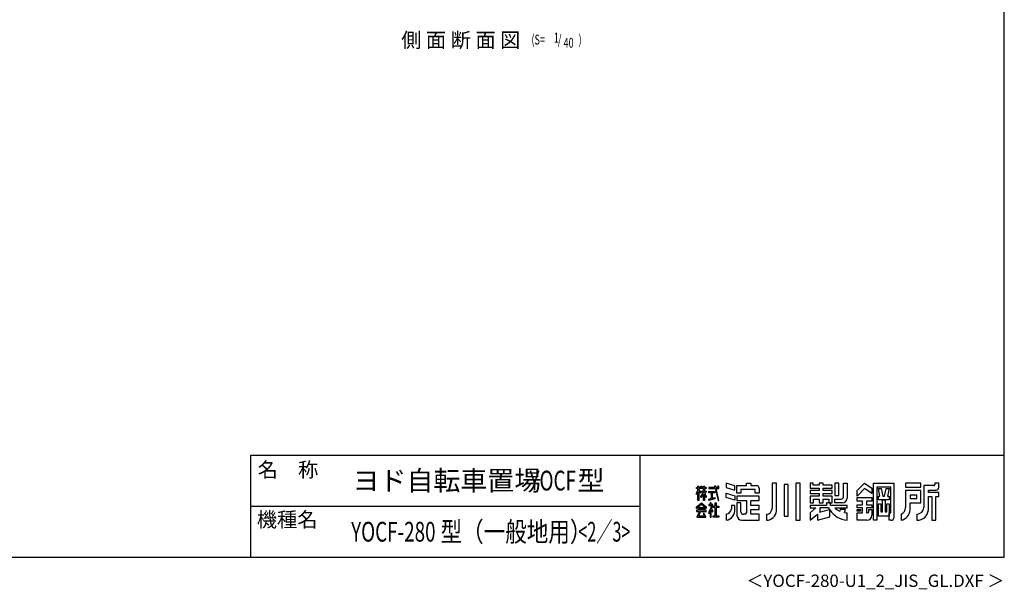
# Model space of a CAD drawing. Extents: x 434 to 16382, y 155 to 11242.
# Drawn here: x 8408 to 16382, y 155 to 4766 of the extents above; entities that cross this region are included whole.
import ezdxf
from ezdxf.enums import TextEntityAlignment as Align

# ---------------------------------------------------------------- set-up
doc = ezdxf.new("R2010")
doc.units = 0
doc.header["$LTSCALE"] = 40
doc.header["$MEASUREMENT"] = 0
for name, color, linetype in [('FILENAME', 7, 'CONTINUOUS'), ('HIKIDASHI', 6, 'CONTINUOUS'), ('NAME', 20, 'CONTINUOUS'), ('WAKUMOJI-01', 130, 'CONTINUOUS'), ('WAKUSEN-01', 50, 'CONTINUOUS'), ('WAKUSEN-02', 130, 'CONTINUOUS'), ('YODOROGO', 130, 'CONTINUOUS')]:
    doc.layers.add(name, color=color, linetype=linetype)
doc.styles.add('00', font='ROMANS', dxfattribs={"width": 0.666667, "bigfont": 'BIGFONT'})
doc.styles.add('01', font='ROMANS', dxfattribs={"height": 3, "bigfont": 'BIGFONT'})
doc.styles.add('FILENAME', font='romans', dxfattribs={"height": 100, "bigfont": 'bigfont'})
doc.styles.add('WAKUMOJI', font='SIMPLEX', dxfattribs={"height": 3, "bigfont": 'BIGFONT'})

msp = doc.modelspace()

# ---------------------------------------------------------------- linework, layer by layer
at = {"layer": 'WAKUSEN-01'}
for p, q in [((16382, 414), (16382, 11242)), ((10280, 1242), (16382, 1242)), ((10280, 414), (10280, 1242)), ((434, 414), (16382, 414))]:
    msp.add_line(p, q, dxfattribs=at)
at = {"layer": 'WAKUSEN-02'}
for p, q in [((13434, 414), (13434, 1242)), ((10280, 828), (13434, 828))]:
    msp.add_line(p, q, dxfattribs=at)
at = {"layer": 'YODOROGO'}
for p, q in [((13888.8, 977.9), (13900.8, 977.9)), ((13888.8, 969.9), (13888.8, 977.9)), ((13900.8, 969.9), (13888.8, 969.9)), ((13888.8, 929.9), (13900.8, 957.4)), ((13900.8, 989.9), (13908.8, 989.9)), ((13900.8, 977.9), (13900.8, 989.9)), ((13900.8, 957.4), (13900.8, 969.9)), ((13908.8, 989.9), (13908.8, 977.9)), ((13908.8, 977.9), (13924.8, 977.9)), ((13908.8, 969.9), (13908.8, 958.9)), ((13944.8, 969.9), (13908.8, 969.9)), ((13908.8, 958.9), (13920.8, 941.8)), ((13924.8, 989.9), (13932.8, 989.9)), ((13924.8, 977.9), (13924.8, 989.9)), ((13932.8, 989.9), (13932.8, 977.9)), ((13932.8, 977.9), (13944.8, 977.9)), ((13944.8, 989.9), (13952.8, 989.9)), ((13944.8, 977.9), (13944.8, 989.9)), ((13944.8, 950.3), (13944.8, 969.9)), ((13952.8, 989.9), (13952.8, 977.9)), ((13952.8, 977.9), (13968.8, 977.9)), ((13952.8, 969.9), (13952.8, 950.3)), ((13968.8, 969.9), (13952.8, 969.9)), ((13968.8, 977.9), (13968.8, 969.9)), ((13988.8, 977.9), (13988.8, 969.9)), ((14038.3, 977.9), (13988.8, 977.9)), ((13988.8, 969.9), (14040.1, 969.9)), ((14035.6, 989.9), (14038.3, 977.9)), ((14045.6, 989.9), (14035.6, 989.9)), ((14040.1, 969.9), (14064.8, 873.9)), ((14047.9, 977.9), (14045.6, 989.9)), ((14060.8, 977.9), (14047.9, 977.9)), ((14049.5, 969.9), (14068.8, 969.9)), ((14068.8, 873.9), (14049.5, 969.9)), ((14060.8, 989.9), (14060.8, 977.9)), ((14068.8, 989.9), (14060.8, 989.9)), ((14068.8, 977.9), (14068.8, 989.9)), ((14068.8, 969.9), (14068.8, 977.9)), ((14200.8, 992.4), (14128.8, 1013.9)), ((14128.8, 1013.9), (14128.8, 979.9)), ((14128.8, 979.9), (14200.8, 958.4)), ((14200.8, 958.4), (14200.8, 992.4)), ((14216.8, 993.9), (14292.8, 993.9)), ((14216.8, 933.9), (14216.8, 993.9)), ((14364.8, 961.9), (14248.8, 961.9)), ((14248.8, 961.9), (14248.8, 933.9)), ((14292.8, 1013.9), (14328.8, 1013.9)), ((14292.8, 993.9), (14292.8, 1013.9)), ((14328.8, 1013.9), (14328.8, 993.9)), ((14328.8, 993.9), (14376.8, 993.9)), ((14364.8, 933.9), (14364.8, 961.9)), ((14396.8, 973.9), (14396.8, 933.9)), ((14500.8, 1013.9), (14500.8, 809.9)), ((14536.8, 1013.9), (14500.8, 1013.9)), ((14536.8, 789.9), (14536.8, 1013.9)), ((14598.8, 1003.9), (14598.8, 745.9)), ((14630.8, 1003.9), (14598.8, 1003.9)), ((14630.8, 745.9), (14630.8, 1003.9)), ((14692.8, 1013.9), (14692.8, 713.9)), ((14728.8, 1013.9), (14692.8, 1013.9)), ((14728.8, 713.9), (14728.8, 1013.9)), ((14808.8, 1013.9), (14808.8, 973.9)), ((14832.8, 1013.9), (14808.8, 1013.9)), ((14808.8, 973.9), (14882.8, 973.9)), ((14832.8, 997.9), (14832.8, 1013.9)), ((14882.8, 997.9), (14832.8, 997.9)), ((14882.8, 1013.9), (14882.8, 997.9)), ((14914.8, 1013.9), (14882.8, 1013.9)), ((14882.8, 973.9), (14882.8, 953.9)), ((14914.8, 997.9), (14914.8, 1013.9)), ((14988.8, 997.9), (14914.8, 997.9)), ((14914.8, 973.9), (14988.8, 973.9)), ((14914.8, 953.9), (14914.8, 973.9)), ((14988.8, 973.9), (14988.8, 997.9)), ((15040.8, 1013.9), (15010.8, 1013.9)), ((15010.8, 1013.9), (15010.8, 913.9)), ((15040.8, 913.9), (15040.8, 1013.9)), ((15080.8, 1013.9), (15108.8, 1013.9)), ((15080.8, 905.9), (15080.8, 1013.9)), ((15108.8, 1013.9), (15108.8, 893.9)), ((15190.8, 953.9), (15248.8, 1013.9)), ((15248.8, 969.9), (15190.8, 909.9)), ((15248.8, 1013.9), (15308.8, 973.9)), ((15308.8, 929.9), (15248.8, 969.9)), ((15308.8, 973.9), (15308.8, 929.9)), ((15322.8, 713.9), (15322.8, 1013.9)), ((15322.8, 1013.9), (15486.8, 1013.9)), ((15348.8, 981.9), (15348.8, 713.9)), ((15462.8, 981.9), (15348.8, 981.9)), ((15361.8, 969.9), (15385.8, 969.9)), ((15374.8, 909.9), (15361.8, 969.9)), ((15385.8, 969.9), (15398.8, 909.9)), ((15412.8, 909.9), (15425.8, 969.9)), ((15425.8, 969.9), (15449.8, 969.9)), ((15449.8, 969.9), (15436.8, 909.9)), ((15462.8, 773.9), (15462.8, 981.9)), ((15486.8, 1013.9), (15486.8, 733.9)), ((15706.8, 1013.9), (15582.8, 1013.9)), ((15582.8, 1013.9), (15582.8, 981.9)), ((15582.8, 981.9), (15706.8, 981.9)), ((15706.8, 981.9), (15706.8, 1013.9)), ((15730.8, 993.9), (15730.8, 817.9)), ((15810.8, 993.9), (15730.8, 993.9)), ((15766.8, 957.9), (15830.8, 957.9)), ((15766.8, 937.9), (15766.8, 957.9)), ((15818.8, 1013.9), (15818.8, 1001.9)), ((15850.8, 1013.9), (15818.8, 1013.9)), ((15850.8, 977.9), (15850.8, 1013.9)), ((13900.8, 945.4), (13888.8, 921.9)), ((13888.8, 921.9), (13888.8, 929.9)), ((13900.8, 873.9), (13900.8, 945.4)), ((13908.8, 946.9), (13908.8, 873.9)), ((13920.8, 933.8), (13908.8, 946.9)), ((13920.8, 941.8), (13920.8, 933.8)), ((13924.8, 906.5), (13944.8, 939.8)), ((13944.8, 923.8), (13924.8, 898.5)), ((13924.8, 898.5), (13924.8, 906.5)), ((13928.8, 950.3), (13944.8, 950.3)), ((13928.8, 942.3), (13928.8, 950.3)), ((13944.8, 942.3), (13928.8, 942.3)), ((13944.8, 939.8), (13944.8, 942.3)), ((13944.8, 873.9), (13944.8, 923.8)), ((13952.8, 950.3), (13968.8, 950.3)), ((13952.8, 942.3), (13952.8, 940.7)), ((13968.8, 942.3), (13952.8, 942.3)), ((13952.8, 940.7), (13968.8, 906.5)), ((13952.8, 924.7), (13952.8, 873.9)), ((13968.8, 898.5), (13952.8, 924.7)), ((13968.8, 950.3), (13968.8, 942.3)), ((13968.8, 906.5), (13968.8, 898.5)), ((13988.8, 946.3), (14039, 946.3)), ((13988.8, 936.3), (13988.8, 946.3)), ((14010.9, 936.3), (13988.8, 936.3)), ((13988.8, 885.9), (14010.9, 892.3)), ((14039, 887.9), (13988.8, 873.9)), ((13988.8, 873.9), (13988.8, 885.9)), ((14010.9, 892.3), (14010.9, 936.3)), ((14016.9, 936.3), (14016.9, 893.4)), ((14039, 936.3), (14016.9, 936.3)), ((14016.9, 893.4), (14039, 899.3)), ((14039, 946.3), (14039, 936.3)), ((14039, 899.3), (14039, 887.9)), ((14128.8, 933.9), (14200.8, 912.4)), ((14128.8, 897.9), (14128.8, 933.9)), ((14200.8, 876.4), (14128.8, 897.9)), ((14200.8, 912.4), (14200.8, 876.4)), ((14248.8, 933.9), (14216.8, 933.9)), ((14396.8, 909.9), (14216.8, 909.9)), ((14216.8, 909.9), (14216.8, 873.9)), ((14396.8, 933.9), (14364.8, 933.9)), ((14396.8, 873.9), (14396.8, 909.9)), ((14808.8, 953.9), (14808.8, 929.9)), ((14882.8, 953.9), (14808.8, 953.9)), ((14808.8, 929.9), (14882.8, 929.9)), ((14808.8, 909.9), (14808.8, 853.9)), ((14882.8, 909.9), (14808.8, 909.9)), ((14836.8, 853.9), (14836.8, 885.9)), ((14836.8, 885.9), (14882.8, 885.9)), ((14882.8, 929.9), (14882.8, 909.9)), ((14882.8, 885.9), (14882.8, 853.9)), ((14988.8, 953.9), (14914.8, 953.9)), ((14914.8, 929.9), (14988.8, 929.9)), ((14914.8, 909.9), (14914.8, 929.9)), ((14988.8, 909.9), (14914.8, 909.9)), ((14914.8, 885.9), (14960.8, 885.9)), ((14914.8, 853.9), (14914.8, 885.9)), ((14960.8, 885.9), (14960.8, 853.9)), ((14988.8, 929.9), (14988.8, 953.9)), ((14988.8, 853.9), (14988.8, 909.9)), ((15010.8, 913.9), (15040.8, 913.9)), ((15010.8, 885.9), (15060.8, 885.9)), ((15010.8, 853.9), (15010.8, 885.9)), ((15190.8, 909.9), (15190.8, 953.9)), ((15190.8, 897.9), (15308.8, 897.9)), ((15190.8, 867.9), (15190.8, 897.9)), ((15308.8, 897.9), (15308.8, 867.9)), ((15361.8, 909.9), (15374.8, 909.9)), ((15361.8, 877.9), (15361.8, 909.9)), ((15449.8, 877.9), (15361.8, 877.9)), ((15395.8, 781.9), (15395.8, 877.9)), ((15395.8, 877.9), (15415.8, 877.9)), ((15398.8, 909.9), (15412.8, 909.9)), ((15415.8, 877.9), (15415.8, 781.9)), ((15436.8, 909.9), (15449.8, 909.9)), ((15449.8, 909.9), (15449.8, 877.9)), ((15706.8, 953.9), (15582.8, 953.9)), ((15582.8, 953.9), (15582.8, 817.9)), ((15618.8, 917.9), (15618.8, 889.9)), ((15674.8, 917.9), (15618.8, 917.9)), ((15618.8, 889.9), (15674.8, 889.9)), ((15674.8, 889.9), (15674.8, 917.9)), ((15706.8, 853.9), (15706.8, 953.9)), ((15850.8, 937.9), (15766.8, 937.9)), ((15766.8, 797.9), (15766.8, 905.9)), ((15766.8, 905.9), (15794.8, 905.9)), ((15794.8, 905.9), (15794.8, 713.9)), ((15826.8, 713.9), (15826.8, 905.9)), ((15826.8, 905.9), (15850.8, 905.9)), ((15850.8, 905.9), (15850.8, 937.9)), ((13888.8, 822), (13928.8, 853.9)), ((13928.8, 841.9), (13888.8, 810)), ((13888.8, 810), (13888.8, 822)), ((13908.8, 873.9), (13900.8, 873.9)), ((13904.8, 804.4), (13904.8, 816.4)), ((13904.8, 816.4), (13952.8, 816.4)), ((13952.8, 804.4), (13904.8, 804.4)), ((13928.8, 853.9), (13968.8, 822)), ((13968.8, 810), (13928.8, 841.9)), ((13952.8, 873.9), (13944.8, 873.9)), ((13952.8, 816.4), (13952.8, 804.4)), ((13968.8, 822), (13968.8, 810)), ((13988.8, 841.9), (13988.8, 833.9)), ((14000.8, 841.9), (13988.8, 841.9)), ((14012.9, 833.9), (13988.8, 778.4)), ((13988.8, 833.9), (14012.9, 833.9)), ((14000.8, 853.9), (14000.8, 841.9)), ((14008.8, 853.9), (14000.8, 853.9)), ((14008.8, 841.9), (14008.8, 853.9)), ((14020.5, 841.9), (14008.8, 841.9)), ((14010, 805.3), (14020.5, 829.9)), ((14020.8, 791.6), (14010, 805.3)), ((14020.5, 829.9), (14020.5, 841.9)), ((14025.1, 827.8), (14041.1, 827.8)), ((14025.1, 815.8), (14025.1, 827.8)), ((14041.1, 815.8), (14025.1, 815.8)), ((14041.1, 827.8), (14041.1, 853.9)), ((14041.1, 853.9), (14049.1, 853.9)), ((14041.1, 749.9), (14041.1, 815.8)), ((14049.1, 853.9), (14049.1, 827.8)), ((14049.1, 827.8), (14068.8, 827.8)), ((14049.1, 815.8), (14049.1, 749.9)), ((14068.8, 815.8), (14049.1, 815.8)), ((14064.8, 873.9), (14068.8, 873.9)), ((14068.8, 827.8), (14068.8, 815.8)), ((14200.8, 833.9), (14172.8, 833.9)), ((14172.8, 833.9), (14172.8, 805.9)), ((14200.8, 805.9), (14200.8, 833.9)), ((14216.8, 873.9), (14292.8, 873.9)), ((14216.8, 853.9), (14216.8, 753.9)), ((14248.8, 853.9), (14216.8, 853.9)), ((14248.8, 781.9), (14248.8, 853.9)), ((14292.8, 873.9), (14292.8, 773.9)), ((14328.8, 833.9), (14328.8, 873.9)), ((14328.8, 873.9), (14396.8, 873.9)), ((14396.8, 833.9), (14328.8, 833.9)), ((14328.8, 801.9), (14396.8, 801.9)), ((14328.8, 761.9), (14328.8, 801.9)), ((14396.8, 801.9), (14396.8, 833.9)), ((14808.8, 853.9), (14836.8, 853.9)), ((14808.8, 833.9), (14808.8, 813.9)), ((14942.8, 833.9), (14808.8, 833.9)), ((14808.8, 833.9), (14808.8, 813.9)), ((14942.8, 833.9), (14808.8, 833.9)), ((14856.5, 813.9), (14808.8, 773.9)), ((14808.8, 813.9), (14856.5, 813.9)), ((14856.5, 813.9), (14808.8, 773.9)), ((14808.8, 813.9), (14856.5, 813.9)), ((14882.8, 853.9), (14914.8, 853.9)), ((14885.7, 778.4), (14966.9, 800.2)), ((14958.8, 813.9), (14888.8, 813.9)), ((14888.8, 813.9), (14888.8, 781)), ((14974.8, 853.9), (14942.8, 853.9)), ((14974.8, 853.9), (14942.8, 853.9)), ((14942.8, 853.9), (14942.8, 833.9)), ((14942.8, 853.9), (14942.8, 833.9)), ((14960.8, 853.9), (14988.8, 853.9)), ((14974.8, 833.9), (14974.8, 853.9)), ((14974.8, 833.9), (14974.8, 853.9)), ((15108.8, 833.9), (14974.8, 833.9)), ((15108.8, 833.9), (14974.8, 833.9)), ((15008.8, 813.9), (15108.8, 813.9)), ((15008.8, 813.9), (15108.8, 813.9)), ((15068.8, 853.9), (15010.8, 853.9)), ((15052.8, 801.9), (15048.8, 788)), ((15052.8, 801.9), (15048.8, 788)), ((15094.8, 801.9), (15052.8, 801.9)), ((15094.8, 801.9), (15052.8, 801.9)), ((15088.8, 775.9), (15094.8, 801.9)), ((15088.8, 775.9), (15094.8, 801.9)), ((15108.8, 813.9), (15108.8, 833.9)), ((15108.8, 813.9), (15108.8, 833.9)), ((15232.8, 867.9), (15190.8, 867.9)), ((15190.8, 813.9), (15190.8, 839.9)), ((15190.8, 839.9), (15232.8, 839.9)), ((15232.8, 813.9), (15190.8, 813.9)), ((15190.8, 800.9), (15216.8, 800.9)), ((15190.8, 786.9), (15190.8, 800.9)), ((15192.8, 798.9), (15214.8, 798.9)), ((15192.8, 788.9), (15192.8, 798.9)), ((15214.8, 798.9), (15214.8, 788.9)), ((15216.8, 800.9), (15216.8, 786.9)), ((15232.8, 839.9), (15232.8, 867.9)), ((15232.8, 773.9), (15232.8, 813.9)), ((15308.8, 867.9), (15264.8, 867.9)), ((15264.8, 867.9), (15264.8, 839.9)), ((15264.8, 839.9), (15308.8, 839.9)), ((15308.8, 813.9), (15264.8, 813.9)), ((15264.8, 813.9), (15264.8, 773.9)), ((15284.8, 799.9), (15308.8, 799.9)), ((15284.8, 785.9), (15284.8, 799.9)), ((15308.8, 839.9), (15308.8, 813.9)), ((15308.8, 799.9), (15308.8, 753.9)), ((15361.8, 745.9), (15361.8, 845.9)), ((15361.8, 845.9), (15381.8, 845.9)), ((15381.8, 845.9), (15381.8, 781.9)), ((15429.8, 781.9), (15429.8, 845.9)), ((15429.8, 845.9), (15449.8, 845.9)), ((15449.8, 845.9), (15449.8, 745.9)), ((15618.8, 797.9), (15618.8, 853.9)), ((15618.8, 853.9), (15706.8, 853.9)), ((13888.8, 794.3), (13888.8, 784.3)), ((13968.8, 794.3), (13888.8, 794.3)), ((13888.8, 784.3), (13912.3, 784.3)), ((13912.3, 784.3), (13892.8, 737.9)), ((13892.8, 737.9), (13964.8, 737.9)), ((13907.8, 747.9), (13922.3, 784.3)), ((13951, 747.9), (13907.8, 747.9)), ((13922.3, 784.3), (13968.8, 784.3)), ((13942.5, 768.1), (13951, 747.9)), ((13950.5, 768.1), (13942.5, 768.1)), ((13964.8, 737.9), (13950.5, 768.1)), ((13968.8, 784.3), (13968.8, 794.3)), ((13988.8, 766.4), (14000.8, 790)), ((13988.8, 778.4), (13988.8, 766.4)), ((14000.8, 790), (14000.8, 737.9)), ((14000.8, 737.9), (14008.8, 737.9)), ((14008.8, 792.6), (14020.8, 781.6)), ((14008.8, 737.9), (14008.8, 792.6)), ((14020.8, 781.6), (14020.8, 791.6)), ((14025.1, 749.9), (14041.1, 749.9)), ((14025.1, 737.9), (14025.1, 749.9)), ((14068.8, 737.9), (14025.1, 737.9)), ((14049.1, 749.9), (14068.8, 749.9)), ((14068.8, 749.9), (14068.8, 737.9)), ((14128.8, 761.9), (14128.8, 713.9)), ((14280.8, 761.9), (14268.8, 761.9)), ((14396.8, 761.9), (14328.8, 761.9)), ((14396.8, 713.9), (14396.8, 761.9)), ((14456.8, 761.9), (14456.8, 713.9)), ((14598.8, 745.9), (14630.8, 745.9)), ((14808.8, 773.9), (14808.8, 713.9)), ((14808.8, 773.9), (14808.8, 713.9)), ((14808.8, 713.9), (14868.8, 764.2)), ((14808.8, 713.9), (14868.8, 764.2)), ((14868.8, 764.2), (14868.8, 713.9)), ((14868.8, 764.2), (14868.8, 713.9)), ((14868.8, 713.9), (14968.8, 740.7)), ((14868.8, 713.9), (14968.8, 740.7)), ((14888.8, 781), (14885.7, 778.4)), ((14968.8, 740.7), (14968.8, 797.3)), ((14968.8, 740.7), (14968.8, 797.3)), ((15108.8, 713.9), (15108.8, 773.9)), ((15108.8, 713.9), (15108.8, 773.9)), ((15216.8, 786.9), (15190.8, 786.9)), ((15190.8, 773.9), (15232.8, 773.9)), ((15190.8, 713.9), (15190.8, 773.9)), ((15214.8, 788.9), (15192.8, 788.9)), ((15194.8, 796.9), (15212.8, 796.9)), ((15194.8, 790.9), (15194.8, 796.9)), ((15212.8, 790.9), (15194.8, 790.9)), ((15196.8, 794.9), (15210.8, 794.9)), ((15196.8, 792.9), (15196.8, 794.9)), ((15210.8, 792.9), (15196.8, 792.9)), ((15210.8, 794.9), (15210.8, 792.9)), ((15212.8, 796.9), (15212.8, 790.9)), ((15264.8, 773.9), (15272.8, 773.9)), ((15449.8, 745.9), (15361.8, 745.9)), ((15381.8, 781.9), (15395.8, 781.9)), ((15415.8, 781.9), (15429.8, 781.9)), ((15449.8, 773.9), (15462.8, 773.9)), ((15449.8, 713.9), (15449.8, 773.9)), ((15546.8, 761.9), (15546.8, 713.9)), ((15674.8, 763.9), (15674.8, 713.9)), ((14256.8, 713.9), (14396.8, 713.9)), ((14692.8, 713.9), (14728.8, 713.9)), ((15268.8, 713.9), (15190.8, 713.9)), ((15348.8, 713.9), (15322.8, 713.9)), ((15466.8, 713.9), (15449.8, 713.9)), ((15794.8, 713.9), (15826.8, 713.9))]:
    msp.add_line(p, q, dxfattribs=at)
for centre, radius, start, end in [((14376.8, 973.9), 20, 0, 90), ((15810.8, 1001.9), 8, 270, 0), ((15830.8, 977.9), 20, 270, 0), ((15060.8, 905.9), 20, 270, 0), ((15068.8, 893.9), 40, 270, 0), ((14113, 800.4), 88, 280.36443, 3.54148), ((14117.9, 816.8), 56, 281.24906, 348.75094), ((14453.5, 809.1), 47.4, 274.05244, 0.92666), ((15127.2, 903.9), 190.9, 208.14114, 212.92104), ((15115, 934.4), 160.7, 228.61815, 245.66029), ((15115, 934.4), 160.7, 228.61815, 245.66029), ((15519.9, 818.8), 62.9, 295.34052, 359.18902), ((15529.8, 801.3), 89.1, 281.02627, 357.77114), ((15675.8, 818.9), 55.1, 269.0041, 358.91264), ((15677, 803.9), 90, 268.62849, 356.16638), ((14256.8, 753.9), 40, 180, 270), ((14268.8, 781.9), 20, 180, 270), ((14280.8, 773.9), 12, 270, 0), ((14454.6, 796.3), 82.5, 271.53512, 355.52728), ((15127.2, 903.9), 190.9, 213.96112, 264.47872), ((15127.2, 903.9), 190.9, 213.96112, 264.47872), ((15115, 934.4), 160.7, 260.60629, 267.77904), ((15115, 934.4), 160.7, 260.60629, 267.77904), ((15268.8, 753.9), 40, 270, 0), ((15272.8, 785.9), 12, 270, 360), ((15466.8, 733.9), 20, 270, 0)]:
    msp.add_arc(centre, radius, start, end, dxfattribs=at)

# ---------------------------------------------------------------- texts
at = {"layer": 'FILENAME', "style": 'FILENAME'}
msp.add_text('＜YOCF-280-U1_2_JIS_GL.DXF ＞', height=100, dxfattribs=at).set_placement((16382, 174), align=Align.RIGHT)
at = {"layer": 'HIKIDASHI', "style": '01'}
msp.add_text('側 面 断 面 図', height=120, dxfattribs=at).set_placement((12462.8, 4541.4), align=Align.RIGHT)
at = {"layer": 'HIKIDASHI', "style": '00', "width": 0.67}
for s, p in [('(S=', (12552.8, 4565.2)), ('1', (12733.5, 4580.8)), ('/', (12766.6, 4565.2)), (')', (12934.3, 4565.2)), ('40', (12812.9, 4539.1))]:
    msp.add_text(s, height=80, dxfattribs=at).set_placement(p)
at = {"layer": 'NAME', "style": '01'}
msp.add_text('ヨド自転車置場      型', height=160, dxfattribs=at).set_placement((11103.7, 955))
for s, width, p in [('YOCF', 0.7, (12536.9, 955)), ('型（一般地用）', 0.8, (11816, 541))]:
    msp.add_text(s, height=160, dxfattribs=dict(at, width=width)).set_placement(p)
for s, width, p in [('<2／3>', 0.6, (13354, 541)), ('YOCF-280', 0.7, (11776, 541))]:
    msp.add_text(s, height=160, dxfattribs=dict(at, width=width)).set_placement(p, align=Align.RIGHT)
at = {"layer": 'WAKUMOJI-01', "style": 'WAKUMOJI'}
for s, p in [('名\u3000称', (10335.1, 1063)), ('機種名', (10328.3, 659.6))]:
    msp.add_text(s, height=120, dxfattribs=at).set_placement(p)

doc.saveas('drawing.dxf')
